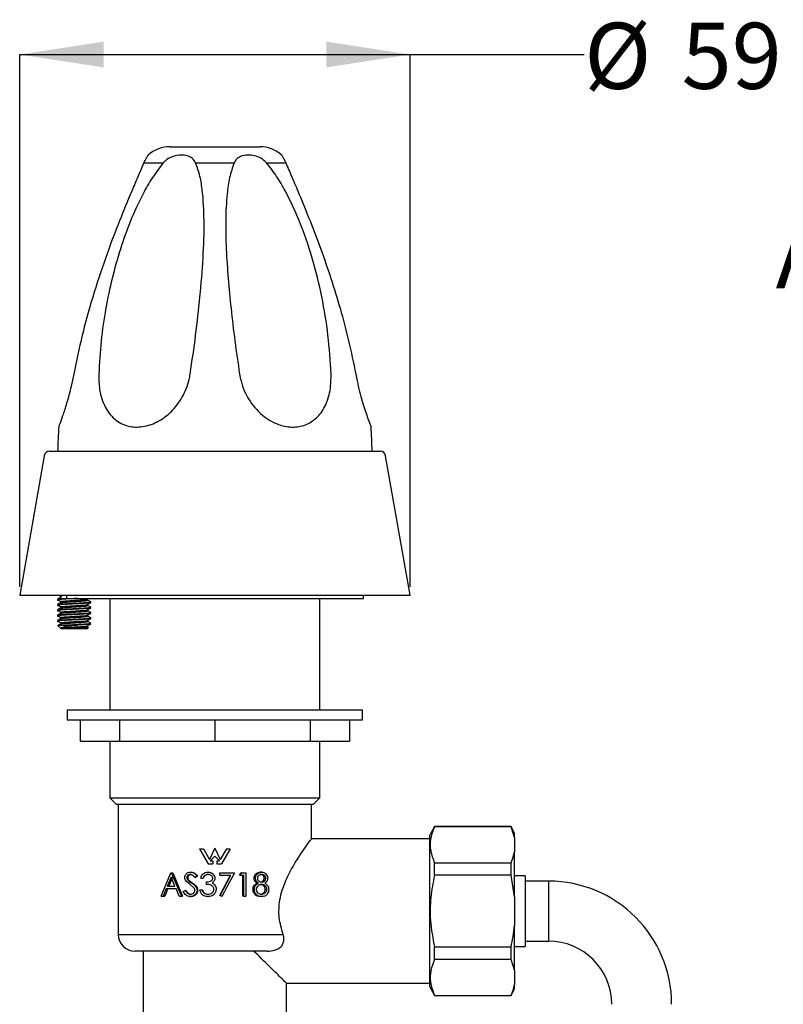
# Model space of a CAD drawing. Units: millimetres. Extents: x 17 to 278, y 46 to 160.
# Drawn here: x 58 to 104, y 101 to 160 of the extents above; entities that cross this region are included whole.
import ezdxf

# ---------------------------------------------------------------- set-up
doc = ezdxf.new("R2010")
doc.units = ezdxf.units.MM
doc.layers.add('DIMENSIONS', color=7, linetype='Continuous')
doc.styles.add('SLDTEXTSTYLE0', font='TXT', dxfattribs={"width": 0.7})
doc.dimstyles.new('SLDDIMSTYLE1', dxfattribs={"dimtxt": 5.037667, "dimasz": 2.116667, "dimexe": 0, "dimexo": 0.0625, "dimgap": 1.259417, "dimtad": 0, "dimtih": 1, "dimtoh": 1, "dimdec": 0, "dimlfac": 2.5, "dimrnd": 1e-09, "dimzin": 12, "dimdsep": 46, "dimtxsty": 'SLDTEXTSTYLE0', "dimsah": 1, "dimcen": 0.09, "dimadec": 0, "dimazin": 3, "dimtfac": 1, "dimtdec": 0, "dimtofl": 0, "dimtmove": 0, "dimatfit": 3, "dimfxl": 0, "dimfrac": 2, "dimtolj": 1, "dimtzin": 12, "dimarcsym": 0})

# ---------------------------------------------------------------- blocks, each defined once
blk = doc.blocks.new('_D_1')
at = {"layer": 'DIMENSIONS'}
for p, q in [((58.373, 125.952), (58.373, 157.929)), ((58.373, 157.929), (81.813, 157.929)), ((81.813, 125.952), (81.813, 157.929)), ((81.813, 157.929), (92.269, 157.929))]:
    blk.add_line(p, q, dxfattribs=at)
for points in [[(58.373, 157.929), (63.41, 157.154), (63.41, 158.704)], [(81.813, 157.929), (76.775, 158.704), (76.775, 157.154)]]:
    blk.add_solid(points, dxfattribs=at)
at = {"layer": 'DIMENSIONS', "char_height": 3.9687, "attachment_point": 1, "style": 'SLDTEXTSTYLE0'}
for s, insert in [('%%c', (92.269, 159.837)), ('59', (98.12, 159.837))]:
    blk.add_mtext(s, dxfattribs=dict(at, insert=insert))

msp = doc.modelspace()

# ---------------------------------------------------------------- linework, layer by layer
at = {"color": 7, "linetype": 'Continuous', "lineweight": 25}
for p, q in [((67.403, 152.388), (70.093, 152.388)), ((70.093, 152.388), (72.783, 152.388)), ((65.838, 151.425), (66.995, 151.425)), ((68.936, 151.425), (71.25, 151.425)), ((73.191, 151.425), (74.348, 151.425)), ((59.846, 133.827), (58.373, 125.452)), ((60.161, 134.092), (61.017, 134.092)), ((61.017, 134.092), (80.024, 134.092)), ((81.813, 125.452), (80.339, 133.827)), ((58.373, 125.452), (59.383, 125.452)), ((59.383, 125.452), (81.813, 125.452)), ((61.173, 125.452), (61.173, 125.253)), ((61.866, 125.452), (61.866, 125.447)), ((62.327, 125.447), (62.327, 125.452)), ((63.263, 125.452), (63.263, 125.447)), ((63.68, 125.447), (63.68, 125.452)), ((63.834, 125.452), (63.834, 125.447)), ((64.052, 125.447), (64.052, 125.452)), ((64.27, 125.447), (64.27, 125.452)), ((65.143, 125.452), (65.143, 125.447)), ((65.255, 125.452), (65.255, 125.447)), ((65.379, 125.447), (65.379, 125.452)), ((65.55, 125.447), (65.55, 125.452)), ((68.597, 125.452), (68.597, 125.447)), ((68.657, 125.452), (68.657, 125.447)), ((68.981, 125.447), (68.981, 125.452)), ((69.041, 125.447), (69.041, 125.452)), ((69.102, 125.452), (69.102, 125.447)), ((69.161, 125.452), (69.161, 125.447)), ((69.477, 125.447), (69.477, 125.452)), ((69.536, 125.447), (69.536, 125.452)), ((69.976, 125.447), (69.976, 125.452)), ((69.992, 125.447), (69.992, 125.452)), ((70.038, 125.447), (70.038, 125.452)), ((71.389, 125.447), (71.389, 125.452)), ((71.935, 125.447), (71.935, 125.452)), ((79.013, 125.252), (79.013, 125.452)), ((60.64, 125.203), (60.64, 125.16)), ((60.64, 124.883), (60.64, 124.84)), ((61.173, 125.252), (70.093, 125.252)), ((62.64, 125), (62.64, 125.043)), ((63.793, 125.252), (63.793, 118.568)), ((70.093, 125.252), (79.013, 125.252)), ((76.393, 118.568), (76.393, 125.252)), ((60.64, 124.563), (60.64, 124.52)), ((60.64, 124.243), (60.64, 124.2)), ((62.64, 124.68), (62.64, 124.723)), ((62.64, 124.36), (62.64, 124.403)), ((60.64, 123.923), (60.64, 123.88)), ((61.056, 123.652), (61.854, 123.652)), ((62.64, 124.04), (62.64, 124.083)), ((60.672, 123.62), (60.84, 123.452)), ((60.84, 123.452), (60.974, 123.452)), ((60.974, 123.452), (62.44, 123.452)), ((62.44, 123.452), (62.502, 123.514)), ((61.223, 118.568), (61.223, 117.968)), ((61.223, 118.568), (70.093, 118.568)), ((70.093, 118.568), (78.963, 118.568)), ((78.963, 117.968), (78.963, 118.568)), ((61.223, 117.968), (70.093, 117.968)), ((62.003, 117.968), (62.003, 116.668)), ((64.372, 117.968), (64.372, 116.668)), ((70.093, 117.968), (78.963, 117.968)), ((70.093, 117.968), (70.093, 116.668)), ((75.813, 117.968), (75.813, 116.668)), ((78.183, 117.968), (78.183, 116.668)), ((62.003, 116.668), (64.372, 116.668)), ((63.793, 116.668), (63.793, 113.268)), ((64.372, 116.668), (70.093, 116.668)), ((70.093, 116.668), (75.813, 116.668)), ((75.813, 116.668), (78.183, 116.668)), ((76.393, 113.268), (76.393, 116.668)), ((63.793, 113.268), (64.193, 112.868)), ((63.793, 113.268), (76.393, 113.268)), ((75.993, 112.868), (76.393, 113.268)), ((75.993, 112.868), (64.193, 112.868)), ((64.293, 112.868), (64.293, 105.068)), ((75.893, 110.762), (75.893, 112.868)), ((83.278, 111.548), (82.998, 111.028)), ((87.878, 111.548), (83.278, 111.548)), ((83.278, 111.529), (83.278, 111.548)), ((87.878, 111.529), (83.278, 111.529)), ((88.078, 111.148), (87.878, 111.548)), ((87.878, 111.529), (87.878, 111.548)), ((88.078, 110.882), (87.878, 111.529)), ((82.998, 110.808), (75.859, 110.808)), ((82.998, 104.188), (82.998, 111.028)), ((88.078, 110.882), (88.078, 111.148)), ((88.078, 110.882), (88.078, 110.021)), ((69.177, 110.215), (69.405, 110.215)), ((69.177, 110.215), (69.696, 109.3)), ((69.405, 110.215), (69.774, 109.565)), ((70.093, 110.247), (69.774, 109.565)), ((70.093, 110.247), (70.412, 109.565)), ((70.78, 110.215), (70.412, 109.565)), ((71.008, 110.215), (70.489, 109.3)), ((70.78, 110.215), (71.008, 110.215)), ((70.093, 109.773), (69.818, 109.483)), ((69.818, 109.483), (69.971, 109.483)), ((69.971, 109.483), (69.971, 109.3)), ((70.093, 109.773), (70.367, 109.483)), ((70.215, 109.483), (70.367, 109.483)), ((70.215, 109.483), (70.215, 109.3)), ((88.078, 107.329), (88.078, 110.021)), ((69.696, 109.3), (69.971, 109.3)), ((70.215, 109.3), (70.489, 109.3)), ((83.278, 108.623), (83.278, 109.374)), ((83.278, 109.374), (87.878, 109.374)), ((87.878, 108.623), (87.878, 109.374)), ((66.858, 107.373), (67.456, 108.773)), ((67.464, 108.5), (67.23, 107.965)), ((67.551, 108.5), (67.326, 107.965)), ((67.456, 108.773), (67.473, 108.773)), ((67.695, 107.965), (67.464, 108.5)), ((67.473, 108.773), (67.56, 108.773)), ((67.473, 108.773), (68.09, 107.373)), ((67.56, 108.773), (68.156, 107.373)), ((68.589, 108.078), (68.361, 108.269)), ((68.408, 108.488), (68.464, 108.488)), ((68.499, 108.307), (68.688, 108.168)), ((68.499, 108.307), (68.552, 108.307)), ((68.552, 108.307), (68.735, 108.168)), ((68.612, 108.665), (68.662, 108.665)), ((68.626, 108.809), (68.675, 108.809)), ((69.003, 108.572), (68.888, 108.486)), ((68.888, 108.486), (68.928, 108.486)), ((69.04, 108.572), (68.928, 108.486)), ((69.003, 108.572), (69.04, 108.572)), ((69.242, 108.45), (69.37, 108.45)), ((69.37, 108.45), (69.394, 108.45)), ((69.67, 108.809), (69.684, 108.809)), ((69.672, 108.665), (69.686, 108.665)), ((70.38, 108.629), (70.38, 108.773)), ((70.39, 108.773), (70.38, 108.773)), ((70.39, 108.629), (70.38, 108.629)), ((70.39, 108.773), (71.273, 108.773)), ((70.39, 108.629), (70.39, 108.773)), ((70.39, 108.629), (71.057, 108.629)), ((70.397, 107.397), (71.025, 108.629)), ((70.407, 107.397), (71.057, 108.629)), ((71.273, 108.773), (70.519, 107.337)), ((71.566, 108.629), (71.646, 108.773)), ((71.617, 108.629), (71.566, 108.629)), ((71.617, 108.629), (71.699, 108.773)), ((71.617, 108.629), (71.831, 108.629)), ((71.699, 108.773), (71.646, 108.773)), ((71.699, 108.773), (71.955, 108.773)), ((71.773, 107.373), (71.773, 108.629)), ((71.831, 107.373), (71.831, 108.629)), ((71.955, 108.773), (71.955, 107.373)), ((72.527, 108.449), (72.446, 108.449)), ((72.809, 108.665), (72.902, 108.665)), ((72.909, 108.809), (72.815, 108.809)), ((73.052, 108.45), (73.154, 108.45)), ((87.878, 108.623), (83.278, 108.623)), ((88.078, 107.329), (87.878, 108.623)), ((88.718, 108.588), (88.078, 108.588)), ((88.718, 108.588), (88.718, 104.348)), ((90.118, 108.268), (88.718, 108.268)), ((90.118, 108.268), (90.118, 104.668)), ((67.169, 107.821), (66.978, 107.373)), ((67.266, 107.821), (67.082, 107.373)), ((67.169, 107.821), (67.758, 107.821)), ((67.23, 107.965), (67.695, 107.965)), ((67.957, 107.373), (67.758, 107.821)), ((68.195, 107.643), (68.311, 107.714)), ((68.311, 107.714), (68.371, 107.714)), ((68.843, 107.855), (68.589, 108.078)), ((68.688, 108.168), (68.735, 108.168)), ((69.022, 107.716), (69.057, 107.716)), ((69.186, 107.75), (69.315, 107.75)), ((69.315, 107.75), (69.341, 107.75)), ((69.592, 108.073), (69.592, 108.216)), ((69.924, 108.157), (69.929, 108.157)), ((70.081, 108.037), (70.081, 108.037)), ((72.459, 107.769), (72.38, 107.769)), ((72.719, 108.153), (72.631, 108.153)), ((72.813, 108.216), (72.907, 108.216)), ((72.816, 108.073), (72.91, 108.073)), ((73.113, 107.778), (73.217, 107.778)), ((66.858, 107.373), (66.978, 107.373)), ((66.978, 107.373), (67.082, 107.373)), ((67.957, 107.373), (68.09, 107.373)), ((68.09, 107.373), (68.156, 107.373)), ((68.617, 107.48), (68.667, 107.48)), ((68.617, 107.337), (68.667, 107.337)), ((69.428, 107.556), (69.45, 107.556)), ((69.666, 107.337), (69.681, 107.337)), ((69.669, 107.48), (69.683, 107.48)), ((70.505, 107.337), (70.397, 107.397)), ((70.407, 107.397), (70.397, 107.397)), ((70.519, 107.337), (70.407, 107.397)), ((70.519, 107.337), (70.505, 107.337)), ((71.831, 107.373), (71.773, 107.373)), ((71.831, 107.373), (71.955, 107.373)), ((72.901, 107.337), (72.807, 107.337)), ((72.809, 107.48), (72.902, 107.48)), ((88.078, 107.329), (88.078, 105.606)), ((88.078, 102.915), (88.078, 105.606)), ((64.293, 105.068), (74.187, 105.068)), ((82.998, 101.908), (82.998, 104.188)), ((83.278, 103.562), (83.278, 104.312)), ((83.278, 104.312), (87.878, 104.312)), ((87.878, 103.562), (87.878, 104.312)), ((88.078, 104.348), (88.718, 104.348)), ((88.718, 104.668), (90.118, 104.668)), ((73.249, 104.068), (65.293, 104.068)), ((65.793, 104.068), (65.793, 98.388)), ((87.878, 103.562), (83.278, 103.562)), ((88.078, 102.915), (87.878, 103.562)), ((88.078, 102.915), (88.078, 102.053)), ((74.365, 102.128), (82.998, 102.128)), ((74.393, 98.388), (74.393, 102.155)), ((82.998, 101.908), (83.278, 101.388)), ((87.878, 101.388), (88.078, 101.788)), ((88.078, 101.788), (88.078, 102.053)), ((83.278, 101.388), (83.278, 101.406)), ((83.278, 101.406), (87.878, 101.406)), ((83.278, 101.388), (87.878, 101.388)), ((87.878, 101.388), (87.878, 101.406))]:
    msp.add_line(p, q, dxfattribs=at)
at = {"color": 7, "linetype": 'Continuous', "lineweight": 25, "flags": 128}
for points in [[(70.093, 108.445), (70.093, 108.445)], [(70.122, 107.974), (70.121, 107.974), (70.121, 107.974)]]:
    msp.add_lwpolyline(points, dxfattribs=at)
at = {"color": 7, "linetype": 'Continuous', "lineweight": 25}
for centre, radius, start, end in [((67.403, 150.388), 2, 90, 131.35379), ((72.783, 150.388), 2, 48.66988, 90), ((95.447, 133.378), 34.8, 176.38092, 178.82439), ((44.738, 133.378), 34.8, 1.17561, 3.61874), ((60.161, 133.772), 0.32, 90, 170.02229), ((80.024, 133.772), 0.32, 9.97771, 90), ((90.118, 100.868), 7.4, 0, 90), ((65.293, 105.068), 1, 180, 270), ((90.118, 100.868), 3.8, 0, 90)]:
    msp.add_arc(centre, radius, start, end, dxfattribs=at)
for points, knots in [([(65.838, 151.425), (65.884, 151.524), (65.976, 151.72), (66.069, 151.867), (66.078, 151.882), (66.083, 151.889)], [0, 0, 0, 0, 0.337928, 0.673808, 1, 1, 1, 1]), ([(68.936, 151.425), (68.875, 151.524), (68.753, 151.721), (68.436, 151.865), (68.041, 151.913), (67.611, 151.839), (67.235, 151.663), (67.066, 151.495), (66.995, 151.425)], [0, 0, 0, 0, 0.1688982, 0.3367727, 0.5137947, 0.7224928, 0.8844789, 1, 1, 1, 1]), ([(73.191, 151.425), (73.083, 151.524), (72.869, 151.721), (72.461, 151.865), (72.035, 151.913), (71.654, 151.839), (71.382, 151.663), (71.289, 151.495), (71.25, 151.425)], [0, 0, 0, 0, 0.168898, 0.336773, 0.513795, 0.722493, 0.884479, 1, 1, 1, 1]), ([(74.103, 151.889), (74.102, 151.89), (74.089, 151.911), (74.139, 151.833), (74.239, 151.664), (74.316, 151.495), (74.348, 151.425)], [0, 0, 0, 0, 0.027969, 0.445202, 0.769048, 1, 1, 1, 1]), ([(61.637, 138.734), (61.798, 139.511), (62.121, 141.07), (62.765, 143.394), (63.521, 145.702), (64.327, 147.829), (64.998, 149.456), (65.491, 150.616), (65.722, 151.154), (65.838, 151.425)], [0, 0, 0, 0, 0.173509, 0.348154, 0.526463, 0.706201, 0.851183, 0.925079, 1, 1, 1, 1]), ([(66.995, 151.425), (66.77, 151.133), (66.314, 150.542), (65.66, 149.364), (65.001, 147.936), (64.187, 145.657), (63.604, 143.245), (63.235, 140.722), (63.158, 139.398), (63.12, 138.734)], [0, 0, 0, 0, 0.080534, 0.16294, 0.296543, 0.430259, 0.70422, 0.851767, 1, 1, 1, 1]), ([(68.61, 138.734), (68.724, 139.514), (68.952, 141.072), (69.209, 143.399), (69.403, 145.705), (69.473, 147.832), (69.384, 149.458), (69.222, 150.62), (69.031, 151.157), (68.936, 151.425)], [0, 0, 0, 0, 0.174065, 0.348142, 0.527205, 0.706181, 0.851157, 0.92571, 1, 1, 1, 1]), ([(71.25, 151.425), (71.15, 151.133), (70.947, 150.542), (70.794, 149.364), (70.72, 147.936), (70.78, 145.657), (70.987, 143.245), (71.283, 140.722), (71.478, 139.398), (71.576, 138.734)], [0, 0, 0, 0, 0.080534, 0.16294, 0.296543, 0.430259, 0.70422, 0.851767, 1, 1, 1, 1]), ([(77.066, 138.734), (77.018, 139.514), (76.923, 141.072), (76.535, 143.399), (75.972, 145.705), (75.237, 147.832), (74.478, 149.458), (73.822, 150.62), (73.401, 151.157), (73.191, 151.425)], [0, 0, 0, 0, 0.174065, 0.348142, 0.527205, 0.706181, 0.851157, 0.92571, 1, 1, 1, 1]), ([(74.348, 151.425), (74.473, 151.133), (74.726, 150.542), (75.225, 149.366), (75.812, 147.937), (76.685, 145.659), (77.475, 143.245), (78.141, 140.722), (78.413, 139.398), (78.549, 138.734)], [0, 0, 0, 0, 0.0805344, 0.1629421, 0.2960039, 0.430253, 0.7042166, 0.8517658, 1, 1, 1, 1]), ([(60.725, 135.574), (60.722, 135.566), (60.703, 135.515), (60.787, 135.734), (60.962, 136.213), (61.218, 136.995), (61.46, 137.874), (61.586, 138.49), (61.637, 138.734)], [0, 0, 0, 0, 0.037652, 0.227407, 0.419046, 0.624324, 0.850747, 1, 1, 1, 1]), ([(63.12, 138.734), (63.124, 138.426), (63.135, 137.704), (63.461, 136.695), (64.104, 135.905), (64.953, 135.53), (65.851, 135.539), (66.719, 135.859), (67.514, 136.456), (68.176, 137.323), (68.502, 138.135), (68.591, 138.627), (68.61, 138.734)], [0, 0, 0, 0, 0.094342, 0.22101, 0.343786, 0.453069, 0.551423, 0.645994, 0.743757, 0.849928, 0.967331, 1, 1, 1, 1]), ([(71.576, 138.734), (71.601, 138.597), (71.709, 138.022), (72.137, 137.075), (73.002, 136.136), (73.999, 135.612), (74.938, 135.497), (75.737, 135.716), (76.379, 136.219), (76.841, 136.993), (77.062, 137.875), (77.065, 138.49), (77.066, 138.734)], [0, 0, 0, 0, 0.0420175, 0.1753873, 0.3024815, 0.4166219, 0.5180654, 0.6130929, 0.7090636, 0.8118649, 0.9252553, 1, 1, 1, 1]), ([(78.549, 138.734), (78.576, 138.597), (78.691, 138.023), (78.941, 137.072), (79.245, 136.145), (79.444, 135.617), (79.455, 135.587), (79.46, 135.574)], [0, 0, 0, 0, 0.0841665, 0.3513233, 0.6059092, 0.8345472, 1, 1, 1, 1]), ([(60.728, 125.459), (60.756, 125.442), (60.812, 125.407), (60.867, 125.372), (60.895, 125.355)], [0, 0, 0, 0, 0.500025, 1, 1, 1, 1]), ([(61.854, 125.252), (61.783, 125.248), (61.584, 125.237), (61.246, 125.22), (60.915, 125.202), (60.689, 125.18), (60.623, 125.16), (60.647, 125.147), (60.727, 125.14), (60.734, 125.139)], [0, 0, 0, 0, 0.099409, 0.278513, 0.452037, 0.632707, 0.808756, 0.984804, 1, 1, 1, 1]), ([(62.64, 125), (62.625, 124.994), (62.595, 124.981), (62.364, 124.959), (62.033, 124.941), (61.64, 124.92), (61.247, 124.9), (60.915, 124.882), (60.689, 124.86), (60.623, 124.84), (60.647, 124.827), (60.727, 124.82), (60.734, 124.819)], [0, 0, 0, 0, 0.109351, 0.221573, 0.329356, 0.440605, 0.551854, 0.659637, 0.771859, 0.88121, 0.990561, 1, 1, 1, 1]), ([(60.64, 125.203), (60.654, 125.21), (60.684, 125.223), (60.874, 125.24), (61.044, 125.252), (61.133, 125.256), (61.173, 125.258)], [0, 0, 0, 0, 0.3610273, 0.7315328, 0.8774499, 1, 1, 1, 1]), ([(60.64, 124.883), (60.655, 124.89), (60.684, 124.903), (60.872, 124.92), (61.091, 124.934), (61.326, 124.946), (61.666, 124.965), (62.032, 124.984), (62.368, 125.002), (62.58, 125.024), (62.665, 125.038), (62.63, 125.046), (62.624, 125.048)], [0, 0, 0, 0, 0.120769, 0.244709, 0.293521, 0.388446, 0.487315, 0.61018, 0.729217, 0.853157, 0.973926, 1, 1, 1, 1]), ([(60.825, 125.313), (60.795, 125.295), (60.735, 125.26), (60.675, 125.225), (60.645, 125.208)], [0, 0, 0, 0, 0.499909, 1, 1, 1, 1]), ([(60.825, 124.993), (60.795, 124.975), (60.735, 124.94), (60.675, 124.905), (60.645, 124.888)], [0, 0, 0, 0, 0.499909, 1, 1, 1, 1]), ([(60.728, 125.139), (60.756, 125.122), (60.812, 125.087), (60.867, 125.052), (60.895, 125.035)], [0, 0, 0, 0, 0.500025, 1, 1, 1, 1]), ([(60.728, 124.819), (60.756, 124.802), (60.812, 124.767), (60.867, 124.732), (60.895, 124.715)], [0, 0, 0, 0, 0.5000253, 1, 1, 1, 1]), ([(60.896, 125.355), (60.891, 125.356), (60.826, 125.363), (60.804, 125.372), (60.83, 125.381), (60.837, 125.383)], [0, 0, 0, 0, 0.056878, 0.7568, 1, 1, 1, 1]), ([(60.896, 125.035), (60.891, 125.036), (60.826, 125.043), (60.804, 125.052), (60.83, 125.061), (60.837, 125.063)], [0, 0, 0, 0, 0.056878, 0.7568, 1, 1, 1, 1]), ([(60.841, 125.3), (60.83, 125.303), (60.81, 125.307), (60.829, 125.311), (60.837, 125.313)], [0, 0, 0, 0, 0.560085, 1, 1, 1, 1]), ([(60.841, 124.98), (60.83, 124.983), (60.81, 124.987), (60.829, 124.991), (60.837, 124.993)], [0, 0, 0, 0, 0.560085, 1, 1, 1, 1]), ([(60.837, 125.063), (60.842, 125.066), (60.862, 125.077), (61.03, 125.096), (61.317, 125.116), (61.64, 125.137), (61.962, 125.157), (62.233, 125.175), (62.411, 125.196), (62.435, 125.207), (62.445, 125.212)], [0, 0, 0, 0, 0.060187, 0.224568, 0.35655, 0.492787, 0.629024, 0.761007, 0.898439, 1, 1, 1, 1]), ([(60.837, 124.993), (60.846, 124.997), (60.87, 125.008), (61.047, 125.028), (61.317, 125.046), (61.556, 125.062), (61.783, 125.077), (61.994, 125.09), (62.239, 125.107), (62.411, 125.126), (62.435, 125.138), (62.445, 125.142)], [0, 0, 0, 0, 0.096527, 0.232532, 0.363143, 0.497965, 0.527769, 0.647318, 0.763893, 0.899898, 1, 1, 1, 1]), ([(60.837, 124.743), (60.842, 124.746), (60.862, 124.757), (61.03, 124.776), (61.317, 124.796), (61.64, 124.817), (61.962, 124.837), (62.233, 124.855), (62.411, 124.876), (62.435, 124.887), (62.445, 124.892)], [0, 0, 0, 0, 0.060187, 0.224568, 0.35655, 0.492787, 0.629024, 0.761007, 0.898439, 1, 1, 1, 1]), ([(60.837, 124.673), (60.846, 124.677), (60.87, 124.688), (61.047, 124.708), (61.317, 124.726), (61.556, 124.742), (61.783, 124.757), (61.994, 124.77), (62.239, 124.787), (62.411, 124.806), (62.435, 124.818), (62.445, 124.822)], [0, 0, 0, 0, 0.096527, 0.232532, 0.363143, 0.497965, 0.527769, 0.647318, 0.763893, 0.899898, 1, 1, 1, 1]), ([(62.445, 125.212), (62.453, 125.213), (62.467, 125.217), (62.452, 125.22), (62.445, 125.221)], [0, 0, 0, 0, 0.4968646, 1, 1, 1, 1]), ([(62.445, 125.142), (62.452, 125.144), (62.467, 125.147), (62.453, 125.15), (62.445, 125.152)], [0, 0, 0, 0, 0.503086, 1, 1, 1, 1]), ([(62.445, 124.892), (62.453, 124.893), (62.467, 124.897), (62.452, 124.9), (62.445, 124.901)], [0, 0, 0, 0, 0.496865, 1, 1, 1, 1]), ([(62.445, 124.822), (62.452, 124.824), (62.467, 124.827), (62.453, 124.83), (62.445, 124.832)], [0, 0, 0, 0, 0.503086, 1, 1, 1, 1]), ([(62.637, 125.047), (62.606, 125.065), (62.546, 125.1), (62.486, 125.135), (62.456, 125.152)], [0, 0, 0, 0, 0.500173, 1, 1, 1, 1]), ([(62.456, 124.892), (62.486, 124.909), (62.546, 124.944), (62.606, 124.979), (62.636, 124.996)], [0, 0, 0, 0, 0.499849, 1, 1, 1, 1]), ([(62.637, 124.727), (62.606, 124.745), (62.546, 124.78), (62.486, 124.815), (62.456, 124.832)], [0, 0, 0, 0, 0.500173, 1, 1, 1, 1]), ([(62.64, 124.68), (62.625, 124.674), (62.595, 124.661), (62.364, 124.639), (62.033, 124.621), (61.64, 124.6), (61.247, 124.58), (60.915, 124.562), (60.689, 124.54), (60.623, 124.52), (60.647, 124.507), (60.727, 124.5), (60.734, 124.499)], [0, 0, 0, 0, 0.109351, 0.221573, 0.329356, 0.440605, 0.551854, 0.659637, 0.771859, 0.88121, 0.990561, 1, 1, 1, 1]), ([(62.64, 124.36), (62.625, 124.354), (62.595, 124.341), (62.364, 124.319), (62.033, 124.301), (61.64, 124.28), (61.247, 124.26), (60.915, 124.242), (60.689, 124.22), (60.623, 124.2), (60.647, 124.187), (60.727, 124.18), (60.734, 124.179)], [0, 0, 0, 0, 0.109351, 0.221573, 0.329356, 0.440605, 0.551854, 0.659637, 0.771859, 0.88121, 0.990561, 1, 1, 1, 1]), ([(60.64, 124.563), (60.655, 124.57), (60.684, 124.583), (60.872, 124.6), (61.091, 124.614), (61.326, 124.626), (61.666, 124.645), (62.032, 124.664), (62.368, 124.682), (62.58, 124.704), (62.665, 124.718), (62.63, 124.726), (62.624, 124.728)], [0, 0, 0, 0, 0.120769, 0.244709, 0.293521, 0.388446, 0.487315, 0.61018, 0.729217, 0.853157, 0.973926, 1, 1, 1, 1]), ([(60.64, 124.243), (60.655, 124.25), (60.684, 124.263), (60.872, 124.28), (61.091, 124.294), (61.326, 124.306), (61.666, 124.325), (62.032, 124.344), (62.368, 124.362), (62.58, 124.384), (62.665, 124.398), (62.63, 124.406), (62.624, 124.408)], [0, 0, 0, 0, 0.120769, 0.244709, 0.293521, 0.388446, 0.487315, 0.61018, 0.729217, 0.853157, 0.973926, 1, 1, 1, 1]), ([(60.825, 124.673), (60.795, 124.655), (60.735, 124.62), (60.675, 124.585), (60.645, 124.568)], [0, 0, 0, 0, 0.499909, 1, 1, 1, 1]), ([(60.825, 124.353), (60.795, 124.335), (60.735, 124.3), (60.675, 124.265), (60.645, 124.248)], [0, 0, 0, 0, 0.499909, 1, 1, 1, 1]), ([(60.728, 124.499), (60.756, 124.482), (60.812, 124.447), (60.867, 124.412), (60.895, 124.395)], [0, 0, 0, 0, 0.500025, 1, 1, 1, 1]), ([(60.896, 124.715), (60.891, 124.716), (60.826, 124.723), (60.804, 124.732), (60.83, 124.741), (60.837, 124.743)], [0, 0, 0, 0, 0.056878, 0.7568, 1, 1, 1, 1]), ([(60.896, 124.395), (60.891, 124.396), (60.826, 124.403), (60.804, 124.412), (60.83, 124.421), (60.837, 124.423)], [0, 0, 0, 0, 0.056878, 0.7568, 1, 1, 1, 1]), ([(60.841, 124.66), (60.83, 124.663), (60.81, 124.667), (60.829, 124.671), (60.837, 124.673)], [0, 0, 0, 0, 0.560085, 1, 1, 1, 1]), ([(60.841, 124.34), (60.83, 124.343), (60.81, 124.347), (60.829, 124.351), (60.837, 124.353)], [0, 0, 0, 0, 0.560085, 1, 1, 1, 1]), ([(60.837, 124.423), (60.842, 124.426), (60.862, 124.437), (61.03, 124.456), (61.317, 124.476), (61.64, 124.497), (61.962, 124.517), (62.233, 124.535), (62.411, 124.556), (62.435, 124.567), (62.445, 124.572)], [0, 0, 0, 0, 0.060187, 0.224568, 0.35655, 0.492787, 0.629024, 0.761007, 0.898439, 1, 1, 1, 1]), ([(60.837, 124.353), (60.846, 124.357), (60.87, 124.368), (61.047, 124.388), (61.317, 124.406), (61.556, 124.422), (61.783, 124.437), (61.994, 124.45), (62.239, 124.467), (62.411, 124.486), (62.435, 124.498), (62.445, 124.502)], [0, 0, 0, 0, 0.096527, 0.232532, 0.363143, 0.497965, 0.527769, 0.647318, 0.763893, 0.899898, 1, 1, 1, 1]), ([(60.837, 124.103), (60.842, 124.106), (60.862, 124.117), (61.03, 124.136), (61.317, 124.156), (61.64, 124.177), (61.962, 124.197), (62.233, 124.215), (62.411, 124.236), (62.435, 124.247), (62.445, 124.252)], [0, 0, 0, 0, 0.0601874, 0.224568, 0.3565504, 0.4927874, 0.6290244, 0.7610068, 0.898439, 1, 1, 1, 1]), ([(62.445, 124.572), (62.453, 124.573), (62.467, 124.577), (62.452, 124.58), (62.445, 124.581)], [0, 0, 0, 0, 0.496865, 1, 1, 1, 1]), ([(62.445, 124.502), (62.452, 124.504), (62.467, 124.507), (62.453, 124.51), (62.445, 124.512)], [0, 0, 0, 0, 0.5030859, 1, 1, 1, 1]), ([(62.445, 124.252), (62.453, 124.253), (62.467, 124.257), (62.452, 124.26), (62.445, 124.261)], [0, 0, 0, 0, 0.496865, 1, 1, 1, 1]), ([(62.456, 124.572), (62.486, 124.589), (62.546, 124.624), (62.606, 124.659), (62.636, 124.676)], [0, 0, 0, 0, 0.499849, 1, 1, 1, 1]), ([(62.637, 124.407), (62.606, 124.425), (62.546, 124.46), (62.486, 124.495), (62.456, 124.512)], [0, 0, 0, 0, 0.500173, 1, 1, 1, 1]), ([(62.456, 124.252), (62.486, 124.269), (62.546, 124.304), (62.606, 124.339), (62.636, 124.356)], [0, 0, 0, 0, 0.499849, 1, 1, 1, 1]), ([(62.64, 124.04), (62.625, 124.034), (62.595, 124.021), (62.364, 123.999), (62.033, 123.981), (61.64, 123.96), (61.247, 123.94), (60.915, 123.922), (60.689, 123.9), (60.623, 123.88), (60.647, 123.867), (60.727, 123.86), (60.734, 123.859)], [0, 0, 0, 0, 0.109351, 0.221573, 0.329356, 0.440605, 0.551854, 0.659637, 0.771859, 0.88121, 0.990561, 1, 1, 1, 1]), ([(60.64, 123.923), (60.655, 123.93), (60.684, 123.943), (60.872, 123.96), (61.091, 123.974), (61.326, 123.986), (61.666, 124.005), (62.032, 124.024), (62.368, 124.042), (62.58, 124.064), (62.665, 124.078), (62.63, 124.086), (62.624, 124.088)], [0, 0, 0, 0, 0.120769, 0.244709, 0.293521, 0.388446, 0.487315, 0.61018, 0.729217, 0.853157, 0.973926, 1, 1, 1, 1]), ([(60.825, 124.033), (60.795, 124.015), (60.735, 123.98), (60.675, 123.945), (60.645, 123.928)], [0, 0, 0, 0, 0.499909, 1, 1, 1, 1]), ([(60.825, 123.713), (60.795, 123.695), (60.735, 123.66), (60.675, 123.625), (60.645, 123.608)], [0, 0, 0, 0, 0.499909, 1, 1, 1, 1]), ([(60.674, 123.621), (60.673, 123.621), (60.652, 123.625), (60.711, 123.632), (60.843, 123.643), (60.991, 123.649), (61.056, 123.652)], [0, 0, 0, 0, 0.0211, 0.365757, 0.722246, 1, 1, 1, 1]), ([(60.728, 124.179), (60.756, 124.162), (60.812, 124.127), (60.867, 124.092), (60.895, 124.075)], [0, 0, 0, 0, 0.500025, 1, 1, 1, 1]), ([(60.728, 123.859), (60.756, 123.842), (60.812, 123.807), (60.867, 123.772), (60.895, 123.755)], [0, 0, 0, 0, 0.500025, 1, 1, 1, 1]), ([(60.896, 124.075), (60.891, 124.076), (60.826, 124.083), (60.804, 124.092), (60.83, 124.101), (60.837, 124.103)], [0, 0, 0, 0, 0.056878, 0.7568, 1, 1, 1, 1]), ([(60.896, 123.755), (60.891, 123.756), (60.826, 123.763), (60.804, 123.772), (60.83, 123.781), (60.837, 123.783)], [0, 0, 0, 0, 0.056878, 0.7568, 1, 1, 1, 1]), ([(60.841, 124.02), (60.83, 124.023), (60.81, 124.027), (60.829, 124.031), (60.837, 124.033)], [0, 0, 0, 0, 0.560085, 1, 1, 1, 1]), ([(60.841, 123.7), (60.83, 123.703), (60.81, 123.707), (60.829, 123.711), (60.837, 123.713)], [0, 0, 0, 0, 0.560085, 1, 1, 1, 1]), ([(60.837, 124.033), (60.846, 124.037), (60.87, 124.048), (61.047, 124.068), (61.317, 124.086), (61.556, 124.102), (61.783, 124.117), (61.994, 124.13), (62.239, 124.147), (62.411, 124.166), (62.435, 124.178), (62.445, 124.182)], [0, 0, 0, 0, 0.096527, 0.232532, 0.363143, 0.497965, 0.527769, 0.647318, 0.763893, 0.899898, 1, 1, 1, 1]), ([(60.837, 123.783), (60.842, 123.786), (60.862, 123.797), (61.03, 123.816), (61.317, 123.836), (61.64, 123.857), (61.962, 123.877), (62.233, 123.895), (62.411, 123.916), (62.435, 123.927), (62.445, 123.932)], [0, 0, 0, 0, 0.060187, 0.224568, 0.35655, 0.492787, 0.629024, 0.761007, 0.898439, 1, 1, 1, 1]), ([(60.837, 123.713), (60.846, 123.717), (60.87, 123.728), (61.047, 123.748), (61.317, 123.766), (61.556, 123.782), (61.783, 123.797), (61.994, 123.81), (62.239, 123.827), (62.411, 123.846), (62.435, 123.858), (62.445, 123.862)], [0, 0, 0, 0, 0.096527, 0.232532, 0.363143, 0.497965, 0.527769, 0.647318, 0.763893, 0.899898, 1, 1, 1, 1]), ([(61.854, 123.652), (61.744, 123.638), (61.525, 123.61), (61.219, 123.568), (60.987, 123.529), (60.887, 123.494), (60.864, 123.476), (60.859, 123.472)], [0, 0, 0, 0, 0.241958, 0.483915, 0.726637, 0.942837, 1, 1, 1, 1]), ([(61.056, 123.652), (61.144, 123.657), (61.323, 123.666), (61.667, 123.685), (62.032, 123.704), (62.368, 123.722), (62.58, 123.744), (62.665, 123.758), (62.63, 123.766), (62.624, 123.768)], [0, 0, 0, 0, 0.134364, 0.27431, 0.448221, 0.616715, 0.792148, 0.963094, 1, 1, 1, 1]), ([(62.64, 123.72), (62.625, 123.714), (62.595, 123.701), (62.364, 123.679), (62.094, 123.665), (61.912, 123.655), (61.854, 123.652)], [0, 0, 0, 0, 0.287574, 0.582698, 0.866149, 1, 1, 1, 1]), ([(62.445, 124.182), (62.452, 124.184), (62.467, 124.187), (62.453, 124.19), (62.445, 124.192)], [0, 0, 0, 0, 0.503086, 1, 1, 1, 1]), ([(62.445, 123.932), (62.453, 123.933), (62.467, 123.937), (62.452, 123.94), (62.445, 123.941)], [0, 0, 0, 0, 0.496865, 1, 1, 1, 1]), ([(62.445, 123.862), (62.452, 123.864), (62.467, 123.867), (62.453, 123.87), (62.445, 123.872)], [0, 0, 0, 0, 0.503086, 1, 1, 1, 1]), ([(62.637, 124.087), (62.606, 124.105), (62.546, 124.14), (62.486, 124.175), (62.456, 124.192)], [0, 0, 0, 0, 0.500173, 1, 1, 1, 1]), ([(62.456, 123.932), (62.486, 123.949), (62.546, 123.984), (62.606, 124.019), (62.636, 124.036)], [0, 0, 0, 0, 0.499849, 1, 1, 1, 1]), ([(62.637, 123.767), (62.606, 123.785), (62.546, 123.82), (62.486, 123.855), (62.456, 123.872)], [0, 0, 0, 0, 0.500173, 1, 1, 1, 1]), ([(62.456, 123.612), (62.486, 123.629), (62.546, 123.664), (62.606, 123.699), (62.636, 123.716)], [0, 0, 0, 0, 0.499849, 1, 1, 1, 1]), ([(60.859, 123.472), (60.858, 123.471), (60.857, 123.469), (60.856, 123.467), (60.857, 123.465), (60.858, 123.464), (60.858, 123.464), (60.859, 123.463), (60.859, 123.463), (60.861, 123.462), (60.865, 123.46), (60.876, 123.456), (60.907, 123.452), (60.946, 123.452), (60.974, 123.452)], [0, 0, 0, 0, 0.069531, 0.104456, 0.110117, 0.113127, 0.115529, 0.117947, 0.12057, 0.124903, 0.137994, 0.197492, 0.433421, 1, 1, 1, 1]), ([(60.859, 123.472), (60.917, 123.481), (61.02, 123.496), (61.32, 123.516), (61.639, 123.536), (61.963, 123.557), (62.233, 123.575), (62.411, 123.596), (62.435, 123.607), (62.445, 123.612)], [0, 0, 0, 0, 0.174908, 0.315343, 0.460305, 0.605266, 0.745701, 0.891935, 1, 1, 1, 1]), ([(60.974, 123.452), (60.995, 123.452), (61.043, 123.452), (61.169, 123.455), (61.33, 123.459), (61.528, 123.465), (61.643, 123.469), (61.711, 123.472)], [0, 0, 0, 0, 0.129117, 0.286174, 0.603651, 0.763385, 1, 1, 1, 1]), ([(61.711, 123.472), (61.806, 123.478), (61.994, 123.49), (62.239, 123.507), (62.411, 123.526), (62.435, 123.538), (62.445, 123.542)], [0, 0, 0, 0, 0.253157, 0.500019, 0.788023, 1, 1, 1, 1]), ([(61.711, 123.472), (61.798, 123.475), (61.976, 123.483), (62.215, 123.492), (62.398, 123.504), (62.498, 123.513), (62.496, 123.518), (62.496, 123.52)], [0, 0, 0, 0, 0.20942, 0.429369, 0.655044, 0.884192, 1, 1, 1, 1]), ([(62.445, 123.612), (62.453, 123.613), (62.467, 123.617), (62.452, 123.62), (62.445, 123.621)], [0, 0, 0, 0, 0.496865, 1, 1, 1, 1]), ([(83.278, 111.529), (83.265, 111.499), (83.154, 111.251), (83.011, 110.774), (83.007, 110.077), (83.186, 109.614), (83.278, 109.374)], [0, 0, 0, 0, 0.043556, 0.35023, 0.663314, 1, 1, 1, 1]), ([(74.187, 105.068), (74.093, 105.4), (73.904, 106.065), (73.959, 107.21), (74.275, 108.168), (74.657, 108.942), (75.005, 109.532), (75.342, 110.044), (75.663, 110.499), (75.887, 110.8), (75.866, 110.772), (75.859, 110.762)], [0, 0, 0, 0, 0.123447, 0.247587, 0.388942, 0.485408, 0.584616, 0.682373, 0.783363, 0.9292, 1, 1, 1, 1]), ([(87.878, 109.374), (87.936, 109.521), (88.019, 109.736), (88.064, 109.953), (88.078, 110.021)], [0, 0, 0, 0, 0.6877831, 1, 1, 1, 1]), ([(68.283, 108.482), (68.288, 108.526), (68.295, 108.593), (68.339, 108.67), (68.397, 108.737), (68.494, 108.796), (68.582, 108.804), (68.626, 108.809)], [0, 0, 0, 0, 0.245472, 0.369643, 0.494681, 0.746304, 1, 1, 1, 1]), ([(68.361, 108.269), (68.338, 108.301), (68.295, 108.365), (68.287, 108.443), (68.283, 108.482)], [0, 0, 0, 0, 0.502321, 1, 1, 1, 1]), ([(68.612, 108.665), (68.587, 108.663), (68.537, 108.66), (68.479, 108.629), (68.443, 108.593), (68.422, 108.562), (68.41, 108.526), (68.408, 108.5), (68.408, 108.488)], [0, 0, 0, 0, 0.2534926, 0.5047088, 0.6335569, 0.7538105, 0.8770033, 1, 1, 1, 1]), ([(68.408, 108.488), (68.409, 108.47), (68.412, 108.436), (68.438, 108.369), (68.475, 108.332), (68.499, 108.307)], [0, 0, 0, 0, 0.2467, 0.497356, 1, 1, 1, 1]), ([(68.662, 108.665), (68.649, 108.665), (68.625, 108.664), (68.577, 108.653), (68.533, 108.629), (68.498, 108.593), (68.478, 108.561), (68.466, 108.526), (68.464, 108.5), (68.464, 108.488)], [0, 0, 0, 0, 0.125297, 0.250456, 0.499594, 0.628578, 0.749778, 0.874778, 1, 1, 1, 1]), ([(68.464, 108.488), (68.465, 108.47), (68.468, 108.435), (68.493, 108.37), (68.529, 108.332), (68.552, 108.307)], [0, 0, 0, 0, 0.250623, 0.500175, 1, 1, 1, 1]), ([(68.888, 108.486), (68.852, 108.531), (68.798, 108.598), (68.698, 108.658), (68.641, 108.663), (68.612, 108.665)], [0, 0, 0, 0, 0.497182, 0.747673, 1, 1, 1, 1]), ([(68.626, 108.809), (68.665, 108.805), (68.742, 108.799), (68.882, 108.726), (68.955, 108.633), (69.003, 108.572)], [0, 0, 0, 0, 0.2524867, 0.5035508, 1, 1, 1, 1]), ([(68.675, 108.809), (68.713, 108.805), (68.787, 108.799), (68.924, 108.725), (68.993, 108.633), (69.04, 108.572)], [0, 0, 0, 0, 0.249981, 0.500022, 1, 1, 1, 1]), ([(69.242, 108.45), (69.256, 108.498), (69.285, 108.594), (69.382, 108.714), (69.516, 108.795), (69.619, 108.804), (69.67, 108.809)], [0, 0, 0, 0, 0.246794, 0.49517, 0.746496, 1, 1, 1, 1]), ([(69.672, 108.665), (69.638, 108.663), (69.572, 108.658), (69.48, 108.613), (69.413, 108.538), (69.385, 108.479), (69.37, 108.45)], [0, 0, 0, 0, 0.253171, 0.504215, 0.752727, 1, 1, 1, 1]), ([(69.686, 108.665), (69.67, 108.664), (69.637, 108.663), (69.574, 108.649), (69.5, 108.613), (69.436, 108.538), (69.408, 108.479), (69.394, 108.45)], [0, 0, 0, 0, 0.125336, 0.250577, 0.499897, 0.749591, 1, 1, 1, 1]), ([(69.592, 108.216), (69.633, 108.218), (69.713, 108.222), (69.812, 108.254), (69.883, 108.293), (69.927, 108.335), (69.951, 108.378), (69.961, 108.416), (69.962, 108.436), (69.963, 108.445)], [0, 0, 0, 0, 0.252906, 0.504823, 0.638093, 0.754496, 0.877486, 0.938768, 1, 1, 1, 1]), ([(69.67, 108.809), (69.722, 108.804), (69.826, 108.794), (69.943, 108.73), (70.017, 108.657), (70.059, 108.592), (70.082, 108.533), (70.091, 108.483), (70.092, 108.458), (70.093, 108.445)], [0, 0, 0, 0, 0.253193, 0.50451, 0.629502, 0.753542, 0.876902, 0.938459, 1, 1, 1, 1]), ([(69.963, 108.445), (69.961, 108.462), (69.959, 108.495), (69.93, 108.556), (69.868, 108.616), (69.774, 108.659), (69.706, 108.663), (69.672, 108.665)], [0, 0, 0, 0, 0.122695, 0.246007, 0.494551, 0.746262, 1, 1, 1, 1]), ([(69.684, 108.809), (69.735, 108.804), (69.836, 108.794), (69.949, 108.73), (70.02, 108.657), (70.06, 108.592), (70.088, 108.521), (70.091, 108.47), (70.093, 108.445)], [0, 0, 0, 0, 0.2496478, 0.4991839, 0.6244625, 0.7496238, 0.8748137, 1, 1, 1, 1]), ([(70.093, 108.445), (70.091, 108.416), (70.087, 108.358), (70.052, 108.277), (70.005, 108.22), (69.961, 108.181), (69.936, 108.165), (69.924, 108.157)], [0, 0, 0, 0, 0.247602, 0.49611, 0.746759, 0.87314, 1, 1, 1, 1]), ([(70.093, 108.445), (70.092, 108.43), (70.091, 108.402), (70.081, 108.345), (70.054, 108.277), (70, 108.208), (69.953, 108.174), (69.929, 108.157)], [0, 0, 0, 0, 0.1252279, 0.2503777, 0.5000826, 0.7499049, 1, 1, 1, 1]), ([(72.446, 108.449), (72.446, 108.462), (72.447, 108.487), (72.456, 108.537), (72.478, 108.596), (72.515, 108.659), (72.579, 108.731), (72.681, 108.795), (72.77, 108.804), (72.815, 108.809)], [0, 0, 0, 0, 0.062688, 0.125332, 0.250485, 0.376191, 0.500855, 0.75031, 1, 1, 1, 1]), ([(72.631, 108.153), (72.619, 108.16), (72.594, 108.175), (72.547, 108.212), (72.496, 108.269), (72.454, 108.354), (72.449, 108.418), (72.446, 108.449)], [0, 0, 0, 0, 0.1253595, 0.2506572, 0.5006525, 0.750381, 1, 1, 1, 1]), ([(72.527, 108.449), (72.529, 108.475), (72.532, 108.525), (72.56, 108.596), (72.599, 108.66), (72.665, 108.731), (72.771, 108.795), (72.862, 108.804), (72.909, 108.809)], [0, 0, 0, 0, 0.122864, 0.246269, 0.370908, 0.495372, 0.746694, 1, 1, 1, 1]), ([(72.719, 108.153), (72.693, 108.168), (72.642, 108.2), (72.58, 108.269), (72.536, 108.354), (72.53, 108.418), (72.527, 108.449)], [0, 0, 0, 0, 0.25344, 0.50459, 0.753143, 1, 1, 1, 1]), ([(72.902, 108.665), (72.872, 108.663), (72.813, 108.659), (72.742, 108.623), (72.696, 108.58), (72.668, 108.542), (72.649, 108.496), (72.647, 108.464), (72.645, 108.447)], [0, 0, 0, 0, 0.253396, 0.504805, 0.633821, 0.754276, 0.877371, 1, 1, 1, 1]), ([(72.645, 108.447), (72.647, 108.431), (72.649, 108.397), (72.677, 108.336), (72.732, 108.275), (72.815, 108.225), (72.876, 108.219), (72.907, 108.216)], [0, 0, 0, 0, 0.122806, 0.246235, 0.495022, 0.746616, 1, 1, 1, 1]), ([(73.052, 108.45), (73.051, 108.467), (73.048, 108.499), (73.024, 108.559), (72.975, 108.621), (72.895, 108.66), (72.837, 108.663), (72.809, 108.665)], [0, 0, 0, 0, 0.12514, 0.2503601, 0.4999537, 0.7494319, 1, 1, 1, 1]), ([(72.813, 108.216), (72.842, 108.219), (72.9, 108.226), (72.966, 108.266), (73.007, 108.313), (73.031, 108.354), (73.045, 108.393), (73.051, 108.425), (73.051, 108.442), (73.052, 108.45)], [0, 0, 0, 0, 0.249212, 0.499178, 0.624459, 0.74952, 0.874683, 0.937318, 1, 1, 1, 1]), ([(73.154, 108.45), (73.152, 108.467), (73.15, 108.499), (73.131, 108.544), (73.104, 108.583), (73.061, 108.628), (72.991, 108.66), (72.932, 108.663), (72.902, 108.665)], [0, 0, 0, 0, 0.122574, 0.245847, 0.37009, 0.495146, 0.746383, 1, 1, 1, 1]), ([(72.907, 108.216), (72.937, 108.219), (72.997, 108.226), (73.064, 108.266), (73.107, 108.313), (73.132, 108.354), (73.147, 108.393), (73.153, 108.425), (73.153, 108.442), (73.154, 108.45)], [0, 0, 0, 0, 0.252684, 0.504487, 0.629561, 0.753562, 0.876973, 0.938499, 1, 1, 1, 1]), ([(72.909, 108.809), (72.954, 108.804), (73.044, 108.794), (73.161, 108.716), (73.23, 108.615), (73.256, 108.532), (73.263, 108.483), (73.264, 108.458), (73.265, 108.445)], [0, 0, 0, 0, 0.253521, 0.505009, 0.753131, 0.876679, 0.938347, 1, 1, 1, 1]), ([(73.265, 108.445), (73.263, 108.414), (73.258, 108.352), (73.219, 108.267), (73.17, 108.212), (73.125, 108.176), (73.1, 108.16), (73.088, 108.153)], [0, 0, 0, 0, 0.2469069, 0.4952778, 0.7464053, 0.8730028, 1, 1, 1, 1]), ([(83.278, 108.623), (83.192, 108.18), (83.018, 107.285), (82.994, 105.825), (83.179, 104.842), (83.278, 104.312)], [0, 0, 0, 0, 0.311279, 0.628915, 1, 1, 1, 1]), ([(68.311, 107.714), (68.348, 107.657), (68.403, 107.571), (68.516, 107.492), (68.584, 107.484), (68.617, 107.48)], [0, 0, 0, 0, 0.496342, 0.747418, 1, 1, 1, 1]), ([(68.371, 107.714), (68.406, 107.657), (68.459, 107.571), (68.569, 107.493), (68.634, 107.484), (68.667, 107.48)], [0, 0, 0, 0, 0.500194, 0.750381, 1, 1, 1, 1]), ([(68.617, 107.48), (68.651, 107.483), (68.718, 107.489), (68.795, 107.53), (68.845, 107.577), (68.872, 107.62), (68.891, 107.667), (68.893, 107.701), (68.894, 107.718)], [0, 0, 0, 0, 0.254078, 0.504765, 0.631489, 0.755051, 0.876956, 1, 1, 1, 1]), ([(69.022, 107.716), (69.02, 107.69), (69.017, 107.639), (68.983, 107.541), (68.903, 107.438), (68.771, 107.351), (68.669, 107.342), (68.617, 107.337)], [0, 0, 0, 0, 0.12323, 0.246801, 0.495039, 0.746366, 1, 1, 1, 1]), ([(69.057, 107.716), (69.057, 107.703), (69.056, 107.677), (69.048, 107.627), (69.021, 107.542), (68.944, 107.439), (68.816, 107.351), (68.716, 107.342), (68.667, 107.337)], [0, 0, 0, 0, 0.062799, 0.12558, 0.250928, 0.500543, 0.75019, 1, 1, 1, 1]), ([(68.688, 108.168), (68.766, 108.11), (68.883, 108.024), (69.001, 107.861), (69.015, 107.764), (69.022, 107.716)], [0, 0, 0, 0, 0.504291, 0.75361, 1, 1, 1, 1]), ([(68.735, 108.168), (68.811, 108.11), (68.924, 108.023), (69.037, 107.861), (69.051, 107.764), (69.057, 107.716)], [0, 0, 0, 0, 0.500839, 0.750821, 1, 1, 1, 1]), ([(68.894, 107.718), (68.891, 107.742), (68.887, 107.78), (68.864, 107.824), (68.85, 107.845), (68.843, 107.855)], [0, 0, 0, 0, 0.496975, 0.747916, 1, 1, 1, 1]), ([(69.666, 107.337), (69.607, 107.341), (69.519, 107.348), (69.411, 107.396), (69.317, 107.463), (69.228, 107.582), (69.2, 107.694), (69.186, 107.75)], [0, 0, 0, 0, 0.253996, 0.379819, 0.506414, 0.752131, 1, 1, 1, 1]), ([(69.315, 107.75), (69.327, 107.713), (69.35, 107.64), (69.402, 107.584), (69.428, 107.556)], [0, 0, 0, 0, 0.499072, 1, 1, 1, 1]), ([(69.341, 107.75), (69.352, 107.713), (69.375, 107.641), (69.425, 107.584), (69.45, 107.556)], [0, 0, 0, 0, 0.501167, 1, 1, 1, 1]), ([(70.037, 107.777), (70.035, 107.801), (70.031, 107.85), (69.996, 107.916), (69.948, 107.973), (69.866, 108.031), (69.742, 108.063), (69.642, 108.069), (69.592, 108.073)], [0, 0, 0, 0, 0.122386, 0.245441, 0.369045, 0.494704, 0.746396, 1, 1, 1, 1]), ([(70.167, 107.789), (70.165, 107.758), (70.161, 107.696), (70.129, 107.608), (70.081, 107.528), (69.997, 107.435), (69.856, 107.353), (69.73, 107.342), (69.666, 107.337)], [0, 0, 0, 0, 0.123053, 0.246497, 0.371432, 0.495458, 0.746518, 1, 1, 1, 1]), ([(69.669, 107.48), (69.713, 107.483), (69.802, 107.488), (69.904, 107.538), (69.968, 107.598), (70.007, 107.651), (70.032, 107.712), (70.036, 107.755), (70.037, 107.777)], [0, 0, 0, 0, 0.25358, 0.504773, 0.629846, 0.754015, 0.877247, 1, 1, 1, 1]), ([(69.924, 108.157), (69.954, 108.142), (70.014, 108.112), (70.058, 108.062), (70.081, 108.037)], [0, 0, 0, 0, 0.502183, 1, 1, 1, 1]), ([(69.929, 108.157), (69.944, 108.15), (69.973, 108.136), (70.027, 108.099), (70.06, 108.062), (70.081, 108.037)], [0, 0, 0, 0, 0.250343, 0.500556, 1, 1, 1, 1]), ([(70.081, 108.037), (70.106, 108), (70.156, 107.924), (70.163, 107.834), (70.167, 107.789)], [0, 0, 0, 0, 0.501472, 1, 1, 1, 1]), ([(72.38, 107.769), (72.383, 107.811), (72.39, 107.894), (72.448, 108.006), (72.532, 108.092), (72.598, 108.132), (72.631, 108.153)], [0, 0, 0, 0, 0.249754, 0.499404, 0.749488, 1, 1, 1, 1]), ([(72.807, 107.337), (72.754, 107.341), (72.673, 107.346), (72.573, 107.393), (72.486, 107.465), (72.422, 107.566), (72.385, 107.679), (72.382, 107.739), (72.38, 107.769)], [0, 0, 0, 0, 0.249913, 0.377561, 0.500219, 0.749663, 0.874806, 1, 1, 1, 1]), ([(72.459, 107.769), (72.462, 107.811), (72.469, 107.895), (72.53, 108.007), (72.617, 108.092), (72.685, 108.132), (72.719, 108.153)], [0, 0, 0, 0, 0.246737, 0.495112, 0.746474, 1, 1, 1, 1]), ([(72.901, 107.337), (72.846, 107.34), (72.763, 107.346), (72.659, 107.393), (72.569, 107.465), (72.503, 107.565), (72.464, 107.679), (72.461, 107.739), (72.459, 107.769)], [0, 0, 0, 0, 0.253721, 0.380801, 0.505853, 0.753683, 0.877012, 1, 1, 1, 1]), ([(72.91, 108.073), (72.87, 108.069), (72.79, 108.063), (72.682, 107.997), (72.613, 107.913), (72.582, 107.83), (72.579, 107.787), (72.578, 107.765)], [0, 0, 0, 0, 0.253709, 0.505226, 0.753572, 0.876986, 1, 1, 1, 1]), ([(72.578, 107.765), (72.579, 107.744), (72.582, 107.702), (72.605, 107.643), (72.638, 107.59), (72.696, 107.533), (72.787, 107.488), (72.864, 107.483), (72.902, 107.48)], [0, 0, 0, 0, 0.1217951, 0.2452069, 0.3707405, 0.4950909, 0.7464475, 1, 1, 1, 1]), ([(72.809, 107.48), (72.846, 107.483), (72.903, 107.487), (72.973, 107.519), (73.02, 107.554), (73.059, 107.6), (73.09, 107.653), (73.11, 107.714), (73.112, 107.757), (73.113, 107.778)], [0, 0, 0, 0, 0.249712, 0.375057, 0.49986, 0.624977, 0.750008, 0.875012, 1, 1, 1, 1]), ([(73.113, 107.778), (73.112, 107.799), (73.11, 107.841), (73.082, 107.918), (73.021, 107.997), (72.926, 108.062), (72.853, 108.069), (72.816, 108.073)], [0, 0, 0, 0, 0.125299, 0.250538, 0.500219, 0.749971, 1, 1, 1, 1]), ([(72.902, 107.48), (72.941, 107.483), (73.019, 107.488), (73.107, 107.539), (73.161, 107.6), (73.193, 107.653), (73.214, 107.714), (73.216, 107.757), (73.217, 107.778)], [0, 0, 0, 0, 0.253587, 0.504706, 0.629732, 0.753873, 0.877178, 1, 1, 1, 1]), ([(73.217, 107.778), (73.216, 107.799), (73.214, 107.841), (73.185, 107.919), (73.122, 107.998), (73.023, 108.063), (72.948, 108.069), (72.91, 108.073)], [0, 0, 0, 0, 0.122989, 0.246443, 0.49499, 0.746452, 1, 1, 1, 1]), ([(73.088, 108.153), (73.12, 108.133), (73.183, 108.094), (73.263, 108.011), (73.318, 107.903), (73.324, 107.821), (73.328, 107.78)], [0, 0, 0, 0, 0.253565, 0.504967, 0.753338, 1, 1, 1, 1]), ([(73.328, 107.78), (73.324, 107.727), (73.316, 107.62), (73.262, 107.534), (73.235, 107.49)], [0, 0, 0, 0, 0.4980265, 1, 1, 1, 1]), ([(68.617, 107.337), (68.571, 107.341), (68.479, 107.349), (68.315, 107.442), (68.243, 107.563), (68.195, 107.643)], [0, 0, 0, 0, 0.2532126, 0.504663, 1, 1, 1, 1]), ([(69.428, 107.556), (69.464, 107.533), (69.538, 107.487), (69.625, 107.483), (69.669, 107.48)], [0, 0, 0, 0, 0.497639, 1, 1, 1, 1]), ([(69.45, 107.556), (69.485, 107.533), (69.556, 107.487), (69.641, 107.483), (69.683, 107.48)], [0, 0, 0, 0, 0.499298, 1, 1, 1, 1]), ([(70.091, 107.551), (70.087, 107.543), (70.069, 107.51), (70.02, 107.458), (69.946, 107.403), (69.835, 107.35), (69.742, 107.342), (69.681, 107.337)], [0, 0, 0, 0, 0.050726, 0.23971, 0.430063, 0.620449, 1, 1, 1, 1]), ([(73.235, 107.49), (73.213, 107.466), (73.17, 107.415), (73.059, 107.35), (72.964, 107.342), (72.901, 107.337)], [0, 0, 0, 0, 0.248125, 0.498197, 1, 1, 1, 1]), ([(87.878, 104.312), (87.92, 104.522), (88.006, 104.95), (88.054, 105.384), (88.078, 105.606)], [0, 0, 0, 0, 0.488396, 1, 1, 1, 1]), ([(73.249, 104.068), (73.284, 104.068), (73.464, 104.071), (73.735, 104.115), (74.009, 104.266), (74.166, 104.451), (74.24, 104.675), (74.24, 104.887), (74.202, 105.017), (74.187, 105.068)], [0, 0, 0, 0, 0.059598, 0.310884, 0.461441, 0.612579, 0.753978, 0.903585, 1, 1, 1, 1]), ([(74.365, 102.155), (74.362, 102.158), (74.356, 102.165), (74.012, 102.505), (73.373, 103.137), (72.744, 103.752), (72.42, 104.068)], [0, 0, 0, 0, 0.162386, 0.378551, 0.679966, 1, 1, 1, 1]), ([(83.278, 103.562), (83.192, 103.34), (83.018, 102.893), (82.994, 102.163), (83.179, 101.671), (83.278, 101.406)], [0, 0, 0, 0, 0.3112789, 0.6289149, 1, 1, 1, 1]), ([(87.878, 101.406), (87.92, 101.511), (88.006, 101.725), (88.054, 101.942), (88.078, 102.053)], [0, 0, 0, 0, 0.488396, 1, 1, 1, 1])]:
    msp.add_open_spline(points, degree=3, knots=knots, dxfattribs=at)

# ---------------------------------------------------------------- texts
at = {"color": 7, "linetype": 'Continuous', "lineweight": 0, "insert": (103.768, 147.857), "char_height": 3.96875, "attachment_point": 1, "style": 'SLDTEXTSTYLE0'}
msp.add_mtext('ANTI-ROTATION', dxfattribs=at)

# ---------------------------------------------------------------- dimensions: what is measured, and where the dimension line sits
at = {"layer": 'DIMENSIONS'}
dim = msp.add_linear_dim(base=(58.373, 157.929), p1=(81.813, 125.452), p2=(58.373, 125.452), text='%%c<>', dimstyle='SLDDIMSTYLE1', dxfattribs=at)
dim.commit()
dim.dimension.update_dxf_attribs({"geometry": '_D_1', "text_midpoint": (98.134, 157.929), "dimtype": 160})

doc.saveas('drawing.dxf')
